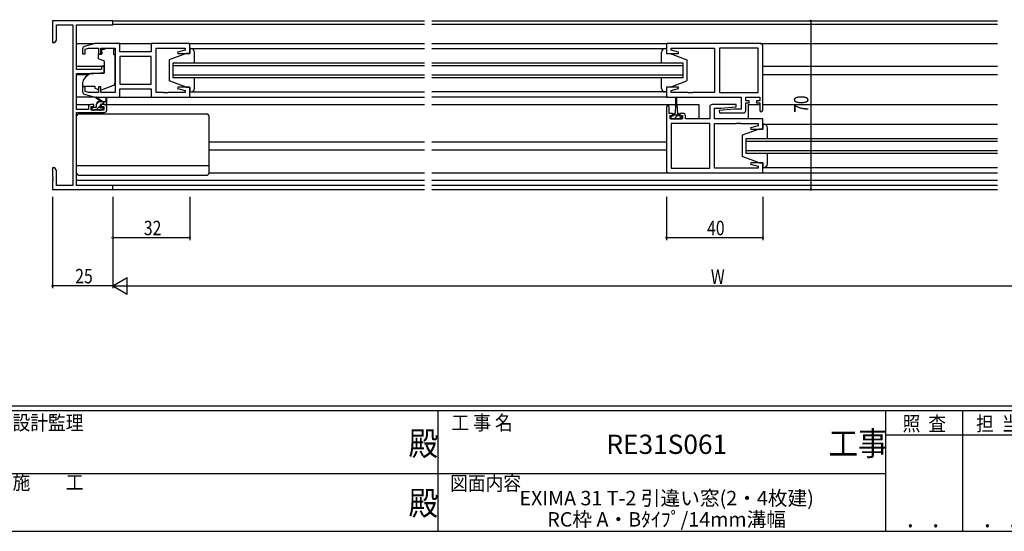
# Model space of a CAD drawing. Extents: x 0 to 1133, y 0 to 806.
# Drawn here: x 380 to 789, y 0 to 213 of the extents above; entities that cross this region are included whole.
import ezdxf
from ezdxf.enums import TextEntityAlignment as Align

# ---------------------------------------------------------------- set-up
doc = ezdxf.new("R2010")
doc.units = 0
for name, color, linetype in [('USER1', 3, 'CONTINUOUS'), ('YKK_11', 7, 'CONTINUOUS'), ('YKK_12', 2, 'CONTINUOUS'), ('YKK_13', 4, 'CONTINUOUS'), ('YKK_D', 6, 'CONTINUOUS'), ('YKK_ZWAK', 7, 'CONTINUOUS')]:
    doc.layers.add(name, color=color, linetype=linetype)
doc.styles.get("Standard").update_dxf_attribs({"font": 'ROMANS.SHX', "bigfont": 'EXTFONT.SHX'})
doc.styles.add('YKK_OSSTYLE1', font='romans.shx', dxfattribs={"width": 0.9, "bigfont": 'EXTFONT.SHX'})

# ---------------------------------------------------------------- blocks, each defined once
blk = doc.blocks.new('A201')
at = {"layer": 'YKK_ZWAK', "color": 254, "linetype": 'Continuous'}
for p, q in [((571, 35), (21, 35)), ((544, 34), (21, 34)), ((296, 34), (296, 9)), ((389, 34), (389, 9)), ((21, 9), (544, 9))]:
    blk.add_line(p, q, dxfattribs=at)
at = {"layer": 'YKK_ZWAK', "color": 131, "linetype": 'Continuous'}
for p, q in [((405, 34), (405, 9)), ((437.7, 29), (389, 29)), ((205, 21), (297, 21)), ((297, 21), (389, 21))]:
    blk.add_line(p, q, dxfattribs=at)
at = {"layer": 'YKK_ZWAK', "color": 131, "linetype": 'Continuous', "style": 'YKK_OSSTYLE1', "width": 0.9}
for s, height, p in [('設計監理', 3, (207.69, 30.05)), ('工 事 名', 3, (298.87, 30.05)), ('照  査', 3, (392.56, 29.87)), ('担  当', 3, (407.82, 29.87)), ('施\u3000\u3000工', 3, (207.69, 17.68)), ('図面内容', 3, (298.58, 17.47)), (' ． ．', 3.5, (392.18, 9.75)), (' ． ．', 3.5, (408.18, 9.75))]:
    blk.add_text(s, height=height, dxfattribs=at).set_placement(p)
at = {"layer": 'YKK_ZWAK', "color": 254, "linetype": 'Continuous', "style": 'YKK_OSSTYLE1', "width": 0.9}
for s, p in [('殿', (289.94, 24.75)), ('工事', (377.17, 24.75)), ('殿', (289.94, 12.37))]:
    blk.add_text(s, height=5, dxfattribs=at).set_placement(p)

msp = doc.modelspace()

# ---------------------------------------------------------------- linework, layer by layer
at = {"layer": 'YKK_11', "color": 0, "linetype": 'ByBlock', "ltscale": 0.5}
for p, q in [((419, 212), (394, 212)), ((394, 212), (394, 203)), ((395.63, 210.37), (402.37, 210.37)), ((395.63, 204.09), (395.63, 210.37)), ((402.37, 210.37), (402.37, 143.63)), ((404, 191.9), (404, 210.37)), ((404, 210.37), (419, 210.37)), ((419, 210.37), (419, 212)), ((394, 203), (395, 203)), ((395, 203), (395.63, 204.09)), ((406.5, 200.46), (406.5, 198.4)), ((411.5, 202.7), (407.21, 201.41)), ((407.5, 200.35), (408.89, 200.77)), ((408.89, 200.77), (413.1, 200.77)), ((422, 202.7), (411.5, 202.7)), ((413.1, 200.77), (413.1, 198.4)), ((414.1, 198.4), (414.1, 200.77)), ((414.1, 200.77), (420, 200.77)), ((420, 200.77), (420, 182.23)), ((422, 199.2), (422, 202.7)), ((451, 202.7), (435, 202.7)), ((435, 202.7), (435, 199.2)), ((437, 182.23), (437, 200.77)), ((437, 200.77), (449.07, 200.77)), ((449.07, 200.77), (449.07, 199.85)), ((451, 198.5), (451, 202.7)), ((688, 202.7), (649, 202.7)), ((649, 202.7), (649, 198.5)), ((650.93, 200.77), (669, 200.77)), ((650.93, 199.85), (650.93, 200.77)), ((669, 200.77), (669, 182.23)), ((671, 200.77), (671, 182.23)), ((687.07, 200.77), (671, 200.77)), ((687.07, 182.23), (687.07, 200.77)), ((687.07, 182.23), (687.07, 200.77)), ((689, 174.9), (689, 201.7)), ((406.5, 198.4), (407.5, 198.4)), ((407.5, 198.4), (407.5, 200.35)), ((413.1, 198.4), (414.1, 198.4)), ((435, 197.27), (421.93, 197.27)), ((435, 197.27), (421.93, 197.27)), ((421.93, 197.27), (421.93, 185.73)), ((435, 199.2), (422, 199.2)), ((435, 185.73), (435, 197.27)), ((449.07, 199.85), (445.97, 199.02)), ((445.97, 199.02), (446.04, 198.5)), ((446.04, 198.5), (451, 198.5)), ((649, 198.5), (653.96, 198.5)), ((654.03, 199.02), (650.93, 199.85)), ((653.96, 198.5), (654.03, 199.02)), ((414.3, 193.2), (414.3, 191.9)), ((415.5, 193.2), (414.3, 193.2)), ((415.5, 190.59), (415.5, 193.2)), ((414.3, 191.9), (404, 191.9)), ((404, 175.2), (404, 190.2)), ((404, 190.2), (411, 190.2)), ((411, 190.2), (415.5, 190.59)), ((406.5, 184.6), (406.5, 182.54)), ((407.5, 184.6), (406.5, 184.6)), ((407.5, 182.65), (407.5, 184.6)), ((413.1, 184.6), (413.1, 182.23)), ((414.1, 184.6), (413.1, 184.6)), ((414.1, 182.23), (414.1, 184.6)), ((421.93, 185.73), (435, 185.73)), ((446.04, 184.5), (445.97, 183.98)), ((451, 184.5), (446.04, 184.5)), ((451, 180.3), (451, 184.5)), ((649, 184.5), (649, 180.3)), ((653.96, 184.5), (649, 184.5)), ((654.03, 183.98), (653.96, 184.5)), ((407.21, 181.59), (411.5, 180.3)), ((408.89, 182.23), (407.5, 182.65)), ((413.1, 182.23), (408.89, 182.23)), ((411.5, 180.3), (422, 180.3)), ((420, 182.23), (414.1, 182.23)), ((422, 180.3), (422, 183.8)), ((422, 183.8), (435, 183.8)), ((435, 183.8), (435, 180.3)), ((435, 180.3), (451, 180.3)), ((440.04, 182.23), (437, 182.23)), ((440.23, 182.11), (440.04, 182.23)), ((440.77, 182.11), (440.23, 182.11)), ((440.96, 182.23), (440.77, 182.11)), ((441.04, 182.23), (440.96, 182.23)), ((441.23, 182.11), (441.04, 182.23)), ((441.77, 182.11), (441.23, 182.11)), ((441.96, 182.23), (441.77, 182.11)), ((449.07, 182.23), (441.96, 182.23)), ((445.97, 183.98), (449.07, 183.15)), ((449.07, 183.15), (449.07, 182.23)), ((649, 180.3), (680.07, 180.3)), ((650.93, 183.15), (654.03, 183.98)), ((650.93, 182.23), (650.93, 183.15)), ((658.04, 182.23), (650.93, 182.23)), ((658.23, 182.11), (658.04, 182.23)), ((658.77, 182.11), (658.23, 182.11)), ((658.96, 182.23), (658.77, 182.11)), ((659.04, 182.23), (658.96, 182.23)), ((659.23, 182.11), (659.04, 182.23)), ((659.77, 182.11), (659.23, 182.11)), ((659.96, 182.23), (659.77, 182.11)), ((669, 182.23), (659.96, 182.23)), ((671, 182.23), (687.07, 182.23)), ((680.07, 180.3), (680.07, 175.3)), ((682, 180.3), (687.8, 180.3)), ((682, 178.8), (682, 180.3)), ((687.8, 180.3), (687.8, 178.8)), ((408.9, 176.3), (408.9, 175.2)), ((411.2, 177.3), (409.9, 177.3)), ((410.1, 176.5), (411.2, 176.5)), ((410.1, 175), (410.1, 176.5)), ((411.2, 176.5), (411.2, 177.3)), ((414.2, 177.3), (414.2, 176.5)), ((415.5, 177.3), (414.2, 177.3)), ((414.2, 176.5), (415.3, 176.5)), ((415.3, 176.5), (415.3, 175)), ((416.5, 175), (416.5, 176.3)), ((649, 176.2), (649, 149.9)), ((650.2, 173.6), (650.2, 176.2)), ((667, 176.3), (667, 171.3)), ((677.98, 177.3), (668, 177.3)), ((671.81, 175.8), (678.02, 176.34)), ((678.02, 176.34), (677.98, 177.3)), ((683.4, 178.8), (682, 178.8)), ((682, 178), (683.4, 178)), ((682, 174.8), (682, 178)), ((683.4, 178), (683.4, 178.8)), ((686.4, 178.8), (686.4, 178)), ((687.8, 178.8), (686.4, 178.8)), ((686.4, 178), (687.8, 178)), ((687.8, 178), (687.8, 174.9)), ((408.9, 175.2), (404, 175.2)), ((404, 143.63), (404, 174)), ((404, 174), (415.5, 174)), ((415.3, 175), (410.1, 175)), ((651.6, 173.6), (650.2, 173.6)), ((650.5, 172.8), (651.6, 172.8)), ((650.5, 171.3), (650.5, 172.8)), ((651.6, 172.8), (651.6, 173.6)), ((654.6, 173.6), (654.6, 172.8)), ((655.9, 173.6), (654.6, 173.6)), ((654.6, 172.8), (655.7, 172.8)), ((655.7, 172.8), (655.7, 171.3)), ((656.9, 171.3), (656.9, 172.6)), ((668.93, 171.3), (668.93, 175.8)), ((668.93, 175.8), (671.81, 175.8)), ((677.19, 175.3), (670.98, 174.76)), ((670.98, 174.76), (671.02, 173.8)), ((671.02, 173.8), (681, 173.8)), ((680.07, 175.3), (677.19, 175.3)), ((655.7, 171.3), (650.5, 171.3)), ((650.93, 169.37), (650.93, 150.83)), ((667, 169.37), (650.93, 169.37)), ((667, 171.3), (656.9, 171.3)), ((667, 150.83), (667, 169.37)), ((667, 150.83), (667, 169.37)), ((689, 171.3), (668.93, 171.3)), ((669, 150.83), (669, 169.37)), ((669, 169.37), (678.04, 169.37)), ((678.04, 169.37), (678.23, 169.49)), ((678.23, 169.49), (678.77, 169.49)), ((678.77, 169.49), (678.96, 169.37)), ((678.96, 169.37), (679.04, 169.37)), ((679.04, 169.37), (679.23, 169.49)), ((679.23, 169.49), (679.77, 169.49)), ((679.77, 169.49), (679.96, 169.37)), ((679.96, 169.37), (687.07, 169.37)), ((687.07, 168.45), (683.97, 167.62)), ((687.07, 169.37), (687.07, 168.45)), ((689, 167.1), (689, 171.3)), ((683.97, 167.62), (684.04, 167.1)), ((684.04, 167.1), (689, 167.1)), ((684.04, 153.1), (683.97, 152.58)), ((683.97, 152.58), (687.07, 151.75)), ((689, 153.1), (684.04, 153.1)), ((687.07, 151.75), (687.07, 150.83)), ((689, 148.9), (689, 153.1)), ((395, 151), (394, 151)), ((394, 151), (394, 147.46)), ((394, 147.46), (394.12, 147.27)), ((394.12, 147.27), (394.12, 146.73)), ((395.63, 149.91), (395, 151)), ((395.63, 143.63), (395.63, 149.91)), ((650, 148.9), (689, 148.9)), ((650.93, 150.83), (667, 150.83)), ((687.07, 150.83), (669, 150.83)), ((394.12, 146.73), (394, 146.54)), ((394, 146.54), (394, 146.46)), ((394, 146.46), (394.12, 146.27)), ((394.12, 145.73), (394, 145.54)), ((394, 145.54), (394, 142)), ((394.12, 146.27), (394.12, 145.73)), ((402.37, 143.63), (395.63, 143.63)), ((419, 143.63), (404, 143.63)), ((419, 142), (419, 143.63)), ((394, 142), (419, 142))]:
    msp.add_line(p, q, dxfattribs=at)
for centre, radius, start, end in [((407.5, 200.46), 1, 106.6993, 180), ((688, 201.7), 1, 0, 90), ((407.5, 182.54), 1, 180, 253.3007), ((409.9, 176.3), 1, 90, 180), ((415.5, 176.3), 1, 0, 90), ((649.6, 176.2), 0.6, 360, 180), ((668, 176.3), 1, 90, 180), ((415.5, 175), 1, 270, 360), ((655.9, 172.6), 1, 0, 90), ((681, 174.8), 1, 270, 360), ((688.4, 174.9), 0.6, 180, 0), ((650, 149.9), 1, 180, 270)]:
    msp.add_arc(centre, radius, start, end, dxfattribs=at)
at = {"layer": 'YKK_12', "ltscale": 1.5}
for p, q in [((418.7, 212), (548.5, 212)), ((548.5, 210.6), (419, 210.6)), ((551.5, 212), (786.5, 212)), ((786.5, 210.6), (551.5, 210.6)), ((404, 202.7), (411.57, 202.7)), ((421.5, 202.7), (435.5, 202.7)), ((450.5, 202.7), (548.5, 202.7)), ((551.5, 202.7), (649.5, 202.7)), ((688, 202.7), (786.5, 202.7)), ((404, 193.2), (415.5, 193.2)), ((548.5, 194.5), (444, 194.5)), ((444, 194.5), (444, 188.5)), ((444, 193.5), (548.5, 193.5)), ((656, 194.5), (551.5, 194.5)), ((551.5, 193.5), (656, 193.5)), ((656, 188.5), (656, 194.5)), ((689, 193.2), (786.5, 193.2)), ((404, 189.8), (409.12, 189.8)), ((548.5, 189.5), (444, 189.5)), ((444, 188.5), (548.5, 188.5)), ((656, 189.5), (551.5, 189.5)), ((551.5, 188.5), (656, 188.5)), ((689, 189.8), (786.5, 189.8)), ((450.5, 180.3), (548.5, 180.3)), ((649.5, 180.3), (551.5, 180.3)), ((404, 177.3), (409.9, 177.3)), ((415.5, 177.3), (548.5, 177.3)), ((551.5, 177.3), (652.85, 177.3)), ((653.35, 177.3), (662.5, 177.3)), ((662.5, 177.3), (662.5, 171.3)), ((683, 177.3), (687.8, 177.3)), ((683, 177.3), (683, 171.3)), ((689, 177.3), (786.5, 177.3)), ((459, 161.8), (548.5, 161.8)), ((551.5, 161.8), (649, 161.8)), ((786.5, 163.1), (682, 163.1)), ((682, 163.1), (682, 157.1)), ((682, 162.1), (786.5, 162.1)), ((459, 158.4), (548.5, 158.4)), ((551.5, 158.4), (649, 158.4)), ((786.5, 158.1), (682, 158.1)), ((682, 157.1), (786.5, 157.1)), ((688.5, 148.9), (786.5, 148.9)), ((404, 145.9), (548.5, 145.9)), ((548.5, 143.63), (404.3, 143.63)), ((551.5, 145.9), (786.5, 145.9)), ((786.5, 143.63), (551.5, 143.63)), ((418.7, 142), (548.5, 142)), ((551.5, 142), (786.5, 142))]:
    msp.add_line(p, q, dxfattribs=at)
at = {"layer": 'YKK_13', "ltscale": 1.5}
for p, q in [((415.6, 200.77), (415.6, 200.1)), ((415.6, 200.77), (419.4, 200.77)), ((419.4, 200.77), (419.4, 200.1)), ((451, 200.5), (548.5, 200.5)), ((451, 200.5), (451, 198.5)), ((451.5, 200.5), (451, 200.5)), ((551.5, 200.5), (649, 200.5)), ((648.5, 200.5), (649, 200.5)), ((649, 200.5), (649, 198.5)), ((412.9, 197.8), (412.9, 196.75)), ((414.13, 198.1), (413.2, 198.1)), ((414.43, 199.1), (414.43, 200.1)), ((415.6, 200.1), (414.43, 200.1)), ((414.43, 199.1), (414.43, 198.4)), ((419.4, 199.1), (419.4, 200.1)), ((419.4, 198.1), (419.4, 199.1)), ((419.4, 198.1), (420, 198.1)), ((420, 186.54), (420, 198.1)), ((449.5, 198.5), (442.5, 195.9)), ((451, 198.5), (449.5, 198.5)), ((453, 194.5), (453, 199)), ((647, 194.5), (647, 199)), ((649, 198.5), (650.5, 198.5)), ((650.5, 198.5), (657.5, 195.9)), ((413.23, 196.28), (415.23, 195.55)), ((415.5, 195.1), (415.5, 190.5)), ((442.5, 195.9), (442.5, 187.1)), ((657.5, 195.9), (657.5, 187.1)), ((409.26, 189.92), (407.57, 188.5)), ((415.28, 190.2), (409.9, 190.15)), ((453, 184), (453, 188.5)), ((647, 184), (647, 188.5)), ((406.5, 186.2), (406.5, 184.9)), ((406.5, 184.9), (411.5, 184.9)), ((411.5, 184.9), (411.5, 184.6)), ((411.5, 184.6), (411.5, 184.1)), ((412.81, 183.49), (411.5, 184.1)), ((414.37, 183.46), (419.01, 185.13)), ((449.5, 184.5), (442.5, 187.1)), ((449.5, 184.5), (451, 184.5)), ((451, 184.5), (451, 182.5)), ((649, 184.5), (649, 182.5)), ((650.5, 184.5), (649, 184.5)), ((650.5, 184.5), (657.5, 187.1)), ((411.57, 180.3), (404, 180.3)), ((414.6, 178.5), (412.38, 180.18)), ((421.5, 180.3), (435.5, 180.3)), ((451, 182.5), (548.5, 182.5)), ((451, 182.5), (451.5, 182.5)), ((649, 182.5), (551.5, 182.5)), ((649, 182.5), (648.5, 182.5)), ((652.85, 180.05), (652.85, 177.1)), ((653.35, 177.1), (653.35, 180.05)), ((412, 176.1), (410.6, 176.1)), ((414, 178.5), (412.18, 179.9)), ((412.3, 176.4), (412.3, 177.5)), ((413.3, 178.5), (416.5, 178.5)), ((413.9, 176.56), (413.9, 177.2)), ((414.2, 177.5), (416.2, 177.5)), ((414.7, 176.1), (414.36, 176.1)), ((416.2, 179.63), (416, 178.5)), ((416.5, 177.8), (416.5, 179.8)), ((652.85, 177.1), (652.6, 173.6)), ((653.35, 177.1), (653.6, 173.6)), ((404, 148.9), (404, 172.4)), ((405, 173.4), (458, 173.4)), ((410.3, 175.8), (410.3, 175.3)), ((410.6, 175), (411.1, 175)), ((411.3, 175.2), (413.4, 175.2)), ((413.6, 175), (414.2, 175)), ((414.41, 175.09), (414.91, 175.59)), ((459, 148.9), (459, 172.4)), ((650.8, 172.4), (650.8, 171.3)), ((651.85, 172.4), (650.8, 172.4)), ((651.85, 172.4), (651.85, 173.2)), ((654.35, 172.9), (651.85, 172.9)), ((652.25, 173.6), (652.6, 173.6)), ((653.6, 173.6), (653.95, 173.6)), ((654.35, 173.2), (654.35, 172.4)), ((655.4, 172.4), (654.35, 172.4)), ((655.4, 171.3), (655.4, 172.4)), ((650.8, 171.3), (655.4, 171.3)), ((689, 169.1), (786.5, 169.1)), ((689, 169.1), (689, 167.1)), ((689.5, 169.1), (689, 169.1)), ((687.5, 167.1), (680.5, 164.5)), ((680.5, 164.5), (680.5, 155.7)), ((689, 167.1), (687.5, 167.1)), ((691, 163.1), (691, 167.6)), ((687.5, 153.1), (680.5, 155.7)), ((691, 152.6), (691, 157.1)), ((404, 151.94), (459, 151.94)), ((687.5, 153.1), (689, 153.1)), ((689, 153.1), (689, 151.1)), ((405, 147.9), (458, 147.9)), ((459, 148.9), (548.5, 148.9)), ((459, 148.9), (548.5, 148.9)), ((551.5, 148.9), (650, 148.9)), ((551.5, 148.9), (650, 148.9)), ((689, 151.1), (786.5, 151.1)), ((689, 151.1), (689.5, 151.1))]:
    msp.add_line(p, q, dxfattribs=at)
at = {"layer": 'YKK_13'}
for p, q in [((410.9, 176.1), (410.3, 175.5)), ((413.9, 176.86), (412.24, 175.2)), ((413.3, 178.5), (412.3, 177.5)), ((415.54, 178.5), (414.54, 177.5)), ((414.98, 175.69), (414.31, 175.02)), ((651.09, 172.4), (650.8, 172.11)), ((653.1, 172.17), (652.23, 171.3)), ((653.83, 172.9), (653.1, 172.17)), ((655.4, 172.22), (654.48, 171.3))]:
    msp.add_line(p, q, dxfattribs=at)
at = {"layer": 'YKK_13', "ltscale": 1.5}
for centre, radius, start, end in [((451.5, 199), 1.5, 0, 90), ((648.5, 199), 1.5, 90, 180), ((413.2, 197.8), 0.3, 90, 180), ((413.4, 196.75), 0.5, 180, 250), ((414.13, 198.4), 0.3, 270, 0), ((415, 195.1), 0.5, 0, 70), ((409.5, 186.2), 3, 130, 180), ((409.91, 189.15), 1, 90.5, 130), ((415.2, 190.5), 0.3, 270.5, 0), ((418.5, 186.54), 1.5, 289.8533, 0), ((412.2, 180.1), 0.2, 24.4171, 264.4171), ((413.23, 184.4), 1, 245, 262.5931), ((414.03, 184.4), 1, 273.8868, 289.8533), ((416.3, 179.8), 0.2, 360, 240), ((451.5, 184), 1.5, 270, 0), ((648.5, 184), 1.5, 180, 270), ((653.1, 180.05), 0.25, 0, 180), ((410.6, 175.8), 0.3, 90, 180), ((412, 176.4), 0.3, 270, 360), ((413.3, 177.5), 1, 90, 180), ((413.9, 176.1), 0.25, 123.0557, 326.9443), ((413.6, 176.56), 0.3, 303.0557, 360), ((414.2, 177.2), 0.3, 90, 180), ((414.36, 175.8), 0.3, 90, 146.9443), ((414.7, 175.8), 0.3, 315, 90), ((416.2, 177.8), 0.3, 270, 360), ((405, 172.4), 1, 90, 180), ((410.6, 175.3), 0.3, 180, 270), ((411.1, 175.2), 0.2, 270, 360), ((413.6, 175.2), 0.2, 180, 270), ((414.2, 175.3), 0.3, 270, 315), ((458, 172.4), 1, 0, 90), ((652.25, 173.2), 0.4, 90, 180), ((653.95, 173.2), 0.4, 0, 90), ((689.5, 167.6), 1.5, 0, 90), ((689.5, 152.6), 1.5, 270, 0), ((405, 148.9), 1, 180, 270), ((458, 148.9), 1, 270, 0)]:
    msp.add_arc(centre, radius, start, end, dxfattribs=at)
at = {"layer": 'YKK_D'}
for p, q in [((692.5, 212), (710, 212)), ((709, 212), (709, 142)), ((702.51, 142), (710, 142)), ((394, 139), (394, 101)), ((419, 139), (419, 101)), ((419, 139), (419, 101)), ((419, 139), (419, 121)), ((451, 139), (451, 121)), ((649, 139), (649, 121)), ((689, 139), (689, 121)), ((419, 122), (451, 122)), ((649, 122), (689, 122)), ((419, 102), (425.06, 105.5)), ((425.06, 98.5), (425.06, 105.5)), ((419, 102), (394, 102)), ((419, 102), (431.12, 102)), ((419, 102), (425.06, 98.5)), ((426, 102), (912, 102))]:
    msp.add_line(p, q, dxfattribs=at)
at = {"layer": 'YKK_D', "linetype": 'ByBlock', "const_width": 0.85}
for points in [[(709, 211.89, 1), (709, 212.11, 1)], [(709, 142.11, 1), (709, 141.89, 1)], [(419.11, 122, 1), (418.89, 122, 1)], [(450.89, 122, 1), (451.11, 122, 1)], [(649.11, 122, 1), (648.89, 122, 1)], [(688.89, 122, 1), (689.11, 122, 1)], [(394.11, 102, 1), (393.89, 102, 1)]]:
    msp.add_lwpolyline(points, format="xyb", close=True, dxfattribs=at)

# ---------------------------------------------------------------- block references
at = {"layer": 'YKK_ZWAK', "xscale": 2, "yscale": 2, "zscale": 2}
msp.add_blockref('A201', (-38, -18), dxfattribs=at)

# ---------------------------------------------------------------- texts
at = {"layer": 'USER1', "color": 3}
msp.add_text('RE31S061', height=8, dxfattribs=at).set_placement((649.15, 35.11), align=Align.MIDDLE)
for s, p in [('EXIMA 31 T-2 引違い窓(2・4枚建)', (649.11, 13.79)), ('RC枠 A・Bﾀｲﾌﾟ/14mm溝幅', (649.11, 4.96))]:
    msp.add_text(s, height=6, dxfattribs=at).set_placement(p, align=Align.MIDDLE_CENTER)
at = {"layer": 'YKK_D', "width": 0.8}
msp.add_text('70', height=6, rotation=90, dxfattribs=at).set_placement((708, 173.81))
for s, p in [('32', (431.92, 123)), ('40', (665.91, 123)), ('25', (403.42, 103)), ('W', (667.47, 102.8))]:
    msp.add_text(s, height=6, dxfattribs=at).set_placement(p)

doc.saveas('drawing.dxf')
